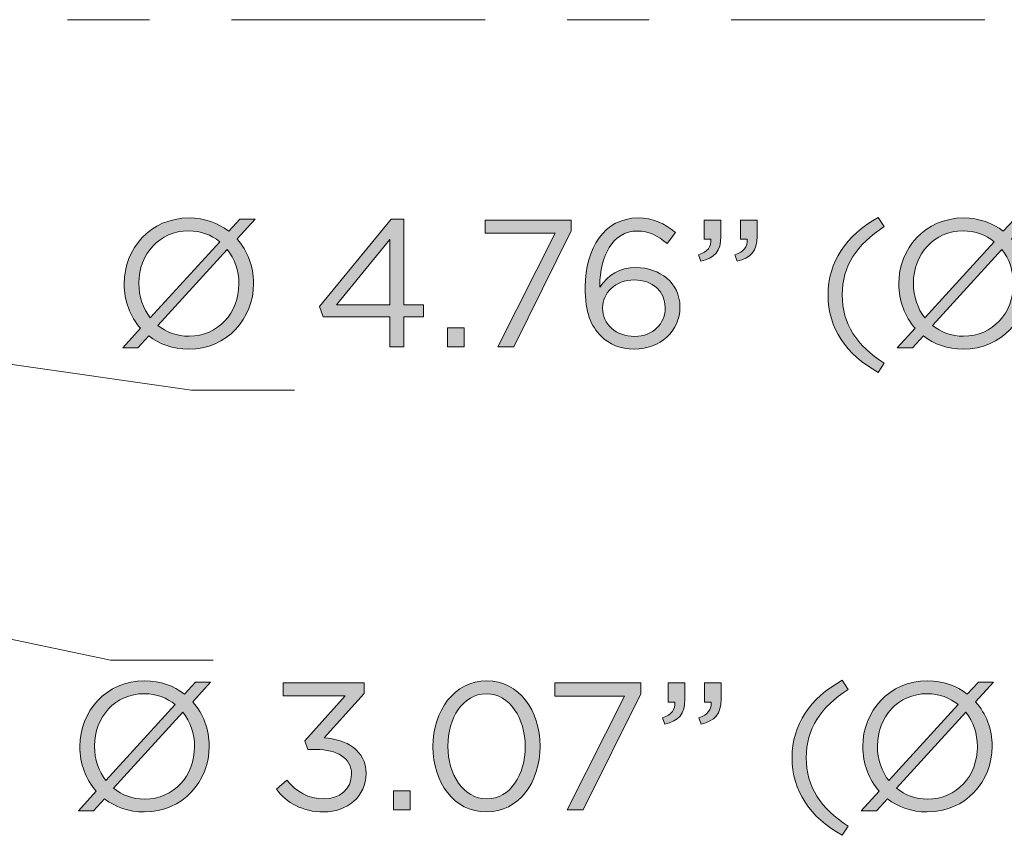
# Model space of a CAD drawing. Units: inches. Extents: x 0.5 to 20.3, y 0.5 to 11.2.
# Drawn here: x 13.9 to 14.6, y 3.6 to 4.2 of the extents above; entities that cross this region are included whole.
import ezdxf

# ---------------------------------------------------------------- set-up
doc = ezdxf.new("R2010")
doc.units = ezdxf.units.IN
doc.header["$MEASUREMENT"] = 0
doc.layers.add('Layer 1', color=7, linetype='Continuous', lineweight=0)

# ---------------------------------------------------------------- blocks, each defined once
blk = doc.blocks.new('Block_75')
at = {"layer": 'Layer 1', "true_color": 0x231f20, "transparency": 33554687}
h = blk.add_hatch(color=250, dxfattribs=at)
h.dxf.hatch_style = 2
edge = h.paths.add_edge_path()
edge.add_spline(control_points=[(14.02626, 3.67567), (14.02626, 3.67567), (14.02626, 3.67581), (14.02626, 3.67581), (14.02626, 3.6858), (14.02294, 3.69496), (14.01737, 3.70204), (14.01737, 3.70204), (13.96422, 3.64388), (13.96422, 3.64388), (13.97059, 3.6386), (13.97879, 3.63555), (13.98809, 3.63555), (14.01044, 3.63555), (14.02626, 3.65346), (14.02626, 3.67567)], knot_values=[0, 0, 0, 0, 1, 1, 1, 2, 2, 2, 3, 3, 3, 4, 4, 4, 5, 5, 5, 5], degree=3, periodic=0)
edge = h.paths.add_edge_path()
edge.add_spline(control_points=[(13.95839, 3.64971), (13.95839, 3.64971), (14.01154, 3.70801), (14.01154, 3.70801), (14.00517, 3.71315), (13.99698, 3.71634), (13.98781, 3.71634), (13.96547, 3.71634), (13.94964, 3.69843), (13.94964, 3.67622), (13.94964, 3.67622), (13.94964, 3.67608), (13.94964, 3.67608), (13.94964, 3.66608), (13.95283, 3.65679), (13.95839, 3.64971)], knot_values=[0, 0, 0, 0, 1, 1, 1, 2, 2, 2, 3, 3, 3, 4, 4, 4, 5, 5, 5, 5], degree=3, periodic=0)
edge = h.paths.add_edge_path()
edge.add_spline(control_points=[(14.03861, 3.72522), (14.03861, 3.72522), (14.02488, 3.7101), (14.02488, 3.7101), (14.03293, 3.70106), (14.0375, 3.68899), (14.0375, 3.67622), (14.0375, 3.67622), (14.0375, 3.67594), (14.0375, 3.67594), (14.0375, 3.64916), (14.01737, 3.62569), (13.98781, 3.62569), (13.97574, 3.62569), (13.96547, 3.62945), (13.95728, 3.63582), (13.95728, 3.63582), (13.94881, 3.62667), (13.94881, 3.62667), (13.94881, 3.62667), (13.93728, 3.62667), (13.93728, 3.62667), (13.93728, 3.62667), (13.95089, 3.64166), (13.95089, 3.64166), (13.94298, 3.65068), (13.9384, 3.66276), (13.9384, 3.67567), (13.9384, 3.67567), (13.9384, 3.67594), (13.9384, 3.67594), (13.9384, 3.70273), (13.95852, 3.7262), (13.98809, 3.7262), (14.00003, 3.7262), (14.01044, 3.7223), (14.01849, 3.71606), (14.01849, 3.71606), (14.0271, 3.72522), (14.0271, 3.72522), (14.0271, 3.72522), (14.03861, 3.72522), (14.03861, 3.72522)], knot_values=[0, 0, 0, 0, 1, 1, 1, 2, 2, 2, 3, 3, 3, 4, 4, 4, 5, 5, 5, 6, 6, 6, 7, 7, 7, 8, 8, 8, 9, 9, 9, 10, 10, 10, 11, 11, 11, 12, 12, 12, 13, 13, 13, 14, 14, 14, 14], degree=3, periodic=0)
h = blk.add_hatch(color=250, dxfattribs=at)
h.dxf.hatch_style = 2
edge = h.paths.add_edge_path()
edge.add_spline(control_points=[(14.08895, 3.64304), (14.08895, 3.64304), (14.09699, 3.65012), (14.09699, 3.65012), (14.10436, 3.64096), (14.11338, 3.63569), (14.12531, 3.63569), (14.13711, 3.63569), (14.14655, 3.64319), (14.14655, 3.65457), (14.14655, 3.65457), (14.14655, 3.65484), (14.14655, 3.65484), (14.14655, 3.66692), (14.13531, 3.67358), (14.11934, 3.67358), (14.11934, 3.67358), (14.1131, 3.67358), (14.1131, 3.67358), (14.1131, 3.67358), (14.11088, 3.68011), (14.11088, 3.68011), (14.11088, 3.68011), (14.14156, 3.71467), (14.14156, 3.71467), (14.14156, 3.71467), (14.09408, 3.71467), (14.09408, 3.71467), (14.09408, 3.71467), (14.09408, 3.72453), (14.09408, 3.72453), (14.09408, 3.72453), (14.15613, 3.72453), (14.15613, 3.72453), (14.15613, 3.72453), (14.15613, 3.71647), (14.15613, 3.71647), (14.15613, 3.71647), (14.1256, 3.6826), (14.1256, 3.6826), (14.14252, 3.68122), (14.15766, 3.67303), (14.15766, 3.65526), (14.15766, 3.65526), (14.15766, 3.65499), (14.15766, 3.65499), (14.15766, 3.63763), (14.14322, 3.62569), (14.12518, 3.62569), (14.10893, 3.62569), (14.09686, 3.63277), (14.08895, 3.64304)], knot_values=[0, 0, 0, 0, 1, 1, 1, 2, 2, 2, 3, 3, 3, 4, 4, 4, 5, 5, 5, 6, 6, 6, 7, 7, 7, 8, 8, 8, 9, 9, 9, 10, 10, 10, 11, 11, 11, 12, 12, 12, 13, 13, 13, 14, 14, 14, 15, 15, 15, 16, 16, 16, 17, 17, 17, 17], degree=3, periodic=0)
h = blk.add_hatch(color=250, dxfattribs=at)
h.dxf.hatch_style = 2
edge = h.paths.add_edge_path()
edge.add_spline(control_points=[(14.27961, 3.67567), (14.27961, 3.67567), (14.27961, 3.67594), (14.27961, 3.67594), (14.27961, 3.69718), (14.26794, 3.7162), (14.24991, 3.7162), (14.23172, 3.7162), (14.22034, 3.6976), (14.22034, 3.67622), (14.22034, 3.67622), (14.22034, 3.67594), (14.22034, 3.67594), (14.22034, 3.6547), (14.23199, 3.63569), (14.25018, 3.63569), (14.26836, 3.63569), (14.27961, 3.65443), (14.27961, 3.67567)], knot_values=[0, 0, 0, 0, 1, 1, 1, 2, 2, 2, 3, 3, 3, 4, 4, 4, 5, 5, 5, 6, 6, 6, 6], degree=3, periodic=0)
edge = h.paths.add_edge_path()
edge.add_spline(control_points=[(14.20896, 3.67567), (14.20896, 3.67567), (14.20896, 3.67594), (14.20896, 3.67594), (14.20896, 3.70315), (14.22519, 3.7262), (14.25018, 3.7262), (14.27516, 3.7262), (14.29099, 3.70342), (14.29099, 3.67622), (14.29099, 3.67622), (14.29099, 3.67594), (14.29099, 3.67594), (14.29099, 3.64874), (14.27489, 3.62569), (14.24991, 3.62569), (14.22477, 3.62569), (14.20896, 3.64846), (14.20896, 3.67567)], knot_values=[0, 0, 0, 0, 1, 1, 1, 2, 2, 2, 3, 3, 3, 4, 4, 4, 5, 5, 5, 6, 6, 6, 6], degree=3, periodic=0)
h = blk.add_hatch(color=250, dxfattribs=at)
h.dxf.hatch_style = 2
edge = h.paths.add_edge_path()
edge.add_spline(control_points=[(14.35571, 3.71453), (14.35571, 3.71453), (14.30227, 3.71453), (14.30227, 3.71453), (14.30227, 3.71453), (14.30227, 3.72453), (14.30227, 3.72453), (14.30227, 3.72453), (14.3682, 3.72453), (14.3682, 3.72453), (14.3682, 3.72453), (14.3682, 3.71634), (14.3682, 3.71634), (14.3682, 3.71634), (14.32407, 3.62736), (14.32407, 3.62736), (14.32407, 3.62736), (14.31185, 3.62736), (14.31185, 3.62736), (14.31185, 3.62736), (14.35571, 3.71453), (14.35571, 3.71453)], knot_values=[0, 0, 0, 0, 1, 1, 1, 2, 2, 2, 3, 3, 3, 4, 4, 4, 5, 5, 5, 6, 6, 6, 7, 7, 7, 7], degree=3, periodic=0)
h = blk.add_hatch(color=250, dxfattribs=at)
h.dxf.hatch_style = 2
edge = h.paths.add_edge_path()
edge.add_spline(control_points=[(14.41268, 3.69788), (14.41962, 3.70037), (14.42253, 3.70398), (14.42198, 3.70995), (14.42198, 3.70995), (14.41698, 3.70995), (14.41698, 3.70995), (14.41698, 3.70995), (14.41698, 3.72453), (14.41698, 3.72453), (14.41698, 3.72453), (14.42976, 3.72453), (14.42976, 3.72453), (14.42976, 3.72453), (14.42976, 3.71204), (14.42976, 3.71204), (14.42976, 3.70079), (14.42489, 3.69538), (14.41435, 3.69302), (14.41435, 3.69302), (14.41268, 3.69788), (14.41268, 3.69788)], knot_values=[0, 0, 0, 0, 1, 1, 1, 2, 2, 2, 3, 3, 3, 4, 4, 4, 5, 5, 5, 6, 6, 6, 7, 7, 7, 7], degree=3, periodic=0)
edge = h.paths.add_edge_path()
edge.add_spline(control_points=[(14.38491, 3.69788), (14.39186, 3.70037), (14.39478, 3.70398), (14.39422, 3.70995), (14.39422, 3.70995), (14.38921, 3.70995), (14.38921, 3.70995), (14.38921, 3.70995), (14.38921, 3.72453), (14.38921, 3.72453), (14.38921, 3.72453), (14.40199, 3.72453), (14.40199, 3.72453), (14.40199, 3.72453), (14.40199, 3.71204), (14.40199, 3.71204), (14.40199, 3.70079), (14.39714, 3.69538), (14.38658, 3.69302), (14.38658, 3.69302), (14.38491, 3.69788), (14.38491, 3.69788)], knot_values=[0, 0, 0, 0, 1, 1, 1, 2, 2, 2, 3, 3, 3, 4, 4, 4, 5, 5, 5, 6, 6, 6, 7, 7, 7, 7], degree=3, periodic=0)
h = blk.add_hatch(color=250, dxfattribs=at)
h.dxf.hatch_style = 2
edge = h.paths.add_edge_path()
edge.add_spline(control_points=[(14.48408, 3.6672), (14.48408, 3.69274), (14.49782, 3.71273), (14.52253, 3.72662), (14.52253, 3.72662), (14.52711, 3.71954), (14.52711, 3.71954), (14.50601, 3.70607), (14.4949, 3.68941), (14.4949, 3.6672), (14.4949, 3.64499), (14.50601, 3.62834), (14.52711, 3.61487), (14.52711, 3.61487), (14.52253, 3.60779), (14.52253, 3.60779), (14.49782, 3.62166), (14.48408, 3.64166), (14.48408, 3.6672)], knot_values=[0, 0, 0, 0, 1, 1, 1, 2, 2, 2, 3, 3, 3, 4, 4, 4, 5, 5, 5, 6, 6, 6, 6], degree=3, periodic=0)
h = blk.add_hatch(color=250, dxfattribs=at)
h.dxf.hatch_style = 2
edge = h.paths.add_edge_path()
edge.add_spline(control_points=[(14.62611, 3.67567), (14.62611, 3.67567), (14.62611, 3.67581), (14.62611, 3.67581), (14.62611, 3.6858), (14.62279, 3.69496), (14.61723, 3.70204), (14.61723, 3.70204), (14.56407, 3.64388), (14.56407, 3.64388), (14.57045, 3.6386), (14.57864, 3.63555), (14.58794, 3.63555), (14.6103, 3.63555), (14.62611, 3.65346), (14.62611, 3.67567)], knot_values=[0, 0, 0, 0, 1, 1, 1, 2, 2, 2, 3, 3, 3, 4, 4, 4, 5, 5, 5, 5], degree=3, periodic=0)
edge = h.paths.add_edge_path()
edge.add_spline(control_points=[(14.55824, 3.64971), (14.55824, 3.64971), (14.6114, 3.70801), (14.6114, 3.70801), (14.60502, 3.71315), (14.59683, 3.71634), (14.58766, 3.71634), (14.56532, 3.71634), (14.54949, 3.69843), (14.54949, 3.67622), (14.54949, 3.67622), (14.54949, 3.67608), (14.54949, 3.67608), (14.54949, 3.66608), (14.55268, 3.65679), (14.55824, 3.64971)], knot_values=[0, 0, 0, 0, 1, 1, 1, 2, 2, 2, 3, 3, 3, 4, 4, 4, 5, 5, 5, 5], degree=3, periodic=0)
edge = h.paths.add_edge_path()
edge.add_spline(control_points=[(14.63847, 3.72522), (14.63847, 3.72522), (14.62473, 3.7101), (14.62473, 3.7101), (14.63279, 3.70106), (14.63736, 3.68899), (14.63736, 3.67622), (14.63736, 3.67622), (14.63736, 3.67594), (14.63736, 3.67594), (14.63736, 3.64916), (14.61723, 3.62569), (14.58766, 3.62569), (14.57559, 3.62569), (14.56532, 3.62945), (14.55713, 3.63582), (14.55713, 3.63582), (14.54867, 3.62667), (14.54867, 3.62667), (14.54867, 3.62667), (14.53714, 3.62667), (14.53714, 3.62667), (14.53714, 3.62667), (14.55074, 3.64166), (14.55074, 3.64166), (14.54283, 3.65068), (14.53825, 3.66276), (14.53825, 3.67567), (14.53825, 3.67567), (14.53825, 3.67594), (14.53825, 3.67594), (14.53825, 3.70273), (14.55838, 3.7262), (14.58794, 3.7262), (14.59988, 3.7262), (14.6103, 3.7223), (14.61834, 3.71606), (14.61834, 3.71606), (14.62695, 3.72522), (14.62695, 3.72522), (14.62695, 3.72522), (14.63847, 3.72522), (14.63847, 3.72522)], knot_values=[0, 0, 0, 0, 1, 1, 1, 2, 2, 2, 3, 3, 3, 4, 4, 4, 5, 5, 5, 6, 6, 6, 7, 7, 7, 8, 8, 8, 9, 9, 9, 10, 10, 10, 11, 11, 11, 12, 12, 12, 13, 13, 13, 14, 14, 14, 14], degree=3, periodic=0)
h = blk.add_hatch(color=250, dxfattribs=at)
h.dxf.hatch_style = 2
edge = h.paths.add_edge_path()
edge.add_spline(control_points=[(14.17881, 3.64194), (14.17881, 3.64194), (14.19158, 3.64194), (14.19158, 3.64194), (14.19158, 3.64194), (14.19158, 3.62736), (14.19158, 3.62736), (14.19158, 3.62736), (14.17881, 3.62736), (14.17881, 3.62736), (14.17881, 3.62736), (14.17881, 3.64194), (14.17881, 3.64194)], knot_values=[0, 0, 0, 0, 1, 1, 1, 2, 2, 2, 3, 3, 3, 4, 4, 4, 4], degree=3, periodic=0)
at = {"layer": 'Layer 1'}
for points, knots in [([(14.03861, 3.72522), (14.03861, 3.72522), (14.02488, 3.7101), (14.02488, 3.7101), (14.03293, 3.70106), (14.0375, 3.68899), (14.0375, 3.67622), (14.0375, 3.67622), (14.0375, 3.67594), (14.0375, 3.67594), (14.0375, 3.64916), (14.01737, 3.62569), (13.98781, 3.62569), (13.97574, 3.62569), (13.96547, 3.62945), (13.95728, 3.63582), (13.95728, 3.63582), (13.94881, 3.62667), (13.94881, 3.62667), (13.94881, 3.62667), (13.93728, 3.62667), (13.93728, 3.62667), (13.93728, 3.62667), (13.95089, 3.64166), (13.95089, 3.64166), (13.94298, 3.65068), (13.9384, 3.66276), (13.9384, 3.67567), (13.9384, 3.67567), (13.9384, 3.67594), (13.9384, 3.67594), (13.9384, 3.70273), (13.95852, 3.7262), (13.98809, 3.7262), (14.00003, 3.7262), (14.01044, 3.7223), (14.01849, 3.71606), (14.01849, 3.71606), (14.0271, 3.72522), (14.0271, 3.72522), (14.0271, 3.72522), (14.03861, 3.72522), (14.03861, 3.72522)], [0, 0, 0, 0, 1, 1, 1, 2, 2, 2, 3, 3, 3, 4, 4, 4, 5, 5, 5, 6, 6, 6, 7, 7, 7, 8, 8, 8, 9, 9, 9, 10, 10, 10, 11, 11, 11, 12, 12, 12, 13, 13, 13, 14, 14, 14, 14]), ([(14.08895, 3.64304), (14.08895, 3.64304), (14.09699, 3.65012), (14.09699, 3.65012), (14.10436, 3.64096), (14.11338, 3.63569), (14.12531, 3.63569), (14.13711, 3.63569), (14.14655, 3.64319), (14.14655, 3.65457), (14.14655, 3.65457), (14.14655, 3.65484), (14.14655, 3.65484), (14.14655, 3.66692), (14.13531, 3.67358), (14.11934, 3.67358), (14.11934, 3.67358), (14.1131, 3.67358), (14.1131, 3.67358), (14.1131, 3.67358), (14.11088, 3.68011), (14.11088, 3.68011), (14.11088, 3.68011), (14.14156, 3.71467), (14.14156, 3.71467), (14.14156, 3.71467), (14.09408, 3.71467), (14.09408, 3.71467), (14.09408, 3.71467), (14.09408, 3.72453), (14.09408, 3.72453), (14.09408, 3.72453), (14.15613, 3.72453), (14.15613, 3.72453), (14.15613, 3.72453), (14.15613, 3.71647), (14.15613, 3.71647), (14.15613, 3.71647), (14.1256, 3.6826), (14.1256, 3.6826), (14.14252, 3.68122), (14.15766, 3.67303), (14.15766, 3.65526), (14.15766, 3.65526), (14.15766, 3.65499), (14.15766, 3.65499), (14.15766, 3.63763), (14.14322, 3.62569), (14.12518, 3.62569), (14.10893, 3.62569), (14.09686, 3.63277), (14.08895, 3.64304)], [0, 0, 0, 0, 1, 1, 1, 2, 2, 2, 3, 3, 3, 4, 4, 4, 5, 5, 5, 6, 6, 6, 7, 7, 7, 8, 8, 8, 9, 9, 9, 10, 10, 10, 11, 11, 11, 12, 12, 12, 13, 13, 13, 14, 14, 14, 15, 15, 15, 16, 16, 16, 17, 17, 17, 17]), ([(14.20896, 3.67567), (14.20896, 3.67567), (14.20896, 3.67594), (14.20896, 3.67594), (14.20896, 3.70315), (14.22519, 3.7262), (14.25018, 3.7262), (14.27516, 3.7262), (14.29099, 3.70342), (14.29099, 3.67622), (14.29099, 3.67622), (14.29099, 3.67594), (14.29099, 3.67594), (14.29099, 3.64874), (14.27489, 3.62569), (14.24991, 3.62569), (14.22477, 3.62569), (14.20896, 3.64846), (14.20896, 3.67567)], [0, 0, 0, 0, 1, 1, 1, 2, 2, 2, 3, 3, 3, 4, 4, 4, 5, 5, 5, 6, 6, 6, 6]), ([(14.35571, 3.71453), (14.35571, 3.71453), (14.30227, 3.71453), (14.30227, 3.71453), (14.30227, 3.71453), (14.30227, 3.72453), (14.30227, 3.72453), (14.30227, 3.72453), (14.3682, 3.72453), (14.3682, 3.72453), (14.3682, 3.72453), (14.3682, 3.71634), (14.3682, 3.71634), (14.3682, 3.71634), (14.32407, 3.62736), (14.32407, 3.62736), (14.32407, 3.62736), (14.31185, 3.62736), (14.31185, 3.62736), (14.31185, 3.62736), (14.35571, 3.71453), (14.35571, 3.71453)], [0, 0, 0, 0, 1, 1, 1, 2, 2, 2, 3, 3, 3, 4, 4, 4, 5, 5, 5, 6, 6, 6, 7, 7, 7, 7]), ([(14.38491, 3.69788), (14.39186, 3.70037), (14.39478, 3.70398), (14.39422, 3.70995), (14.39422, 3.70995), (14.38921, 3.70995), (14.38921, 3.70995), (14.38921, 3.70995), (14.38921, 3.72453), (14.38921, 3.72453), (14.38921, 3.72453), (14.40199, 3.72453), (14.40199, 3.72453), (14.40199, 3.72453), (14.40199, 3.71204), (14.40199, 3.71204), (14.40199, 3.70079), (14.39714, 3.69538), (14.38658, 3.69302), (14.38658, 3.69302), (14.38491, 3.69788), (14.38491, 3.69788)], [0, 0, 0, 0, 1, 1, 1, 2, 2, 2, 3, 3, 3, 4, 4, 4, 5, 5, 5, 6, 6, 6, 7, 7, 7, 7]), ([(14.41268, 3.69788), (14.41962, 3.70037), (14.42253, 3.70398), (14.42198, 3.70995), (14.42198, 3.70995), (14.41698, 3.70995), (14.41698, 3.70995), (14.41698, 3.70995), (14.41698, 3.72453), (14.41698, 3.72453), (14.41698, 3.72453), (14.42976, 3.72453), (14.42976, 3.72453), (14.42976, 3.72453), (14.42976, 3.71204), (14.42976, 3.71204), (14.42976, 3.70079), (14.42489, 3.69538), (14.41435, 3.69302), (14.41435, 3.69302), (14.41268, 3.69788), (14.41268, 3.69788)], [0, 0, 0, 0, 1, 1, 1, 2, 2, 2, 3, 3, 3, 4, 4, 4, 5, 5, 5, 6, 6, 6, 7, 7, 7, 7]), ([(14.48408, 3.6672), (14.48408, 3.69274), (14.49782, 3.71273), (14.52253, 3.72662), (14.52253, 3.72662), (14.52711, 3.71954), (14.52711, 3.71954), (14.50601, 3.70607), (14.4949, 3.68941), (14.4949, 3.6672), (14.4949, 3.64499), (14.50601, 3.62834), (14.52711, 3.61487), (14.52711, 3.61487), (14.52253, 3.60779), (14.52253, 3.60779), (14.49782, 3.62166), (14.48408, 3.64166), (14.48408, 3.6672)], [0, 0, 0, 0, 1, 1, 1, 2, 2, 2, 3, 3, 3, 4, 4, 4, 5, 5, 5, 6, 6, 6, 6]), ([(14.63847, 3.72522), (14.63847, 3.72522), (14.62473, 3.7101), (14.62473, 3.7101), (14.63279, 3.70106), (14.63736, 3.68899), (14.63736, 3.67622), (14.63736, 3.67622), (14.63736, 3.67594), (14.63736, 3.67594), (14.63736, 3.64916), (14.61723, 3.62569), (14.58766, 3.62569), (14.57559, 3.62569), (14.56532, 3.62945), (14.55713, 3.63582), (14.55713, 3.63582), (14.54867, 3.62667), (14.54867, 3.62667), (14.54867, 3.62667), (14.53714, 3.62667), (14.53714, 3.62667), (14.53714, 3.62667), (14.55074, 3.64166), (14.55074, 3.64166), (14.54283, 3.65068), (14.53825, 3.66276), (14.53825, 3.67567), (14.53825, 3.67567), (14.53825, 3.67594), (14.53825, 3.67594), (14.53825, 3.70273), (14.55838, 3.7262), (14.58794, 3.7262), (14.59988, 3.7262), (14.6103, 3.7223), (14.61834, 3.71606), (14.61834, 3.71606), (14.62695, 3.72522), (14.62695, 3.72522), (14.62695, 3.72522), (14.63847, 3.72522), (14.63847, 3.72522)], [0, 0, 0, 0, 1, 1, 1, 2, 2, 2, 3, 3, 3, 4, 4, 4, 5, 5, 5, 6, 6, 6, 7, 7, 7, 8, 8, 8, 9, 9, 9, 10, 10, 10, 11, 11, 11, 12, 12, 12, 13, 13, 13, 14, 14, 14, 14]), ([(13.95839, 3.64971), (13.95839, 3.64971), (14.01154, 3.70801), (14.01154, 3.70801), (14.00517, 3.71315), (13.99698, 3.71634), (13.98781, 3.71634), (13.96547, 3.71634), (13.94964, 3.69843), (13.94964, 3.67622), (13.94964, 3.67622), (13.94964, 3.67608), (13.94964, 3.67608), (13.94964, 3.66608), (13.95283, 3.65679), (13.95839, 3.64971)], [0, 0, 0, 0, 1, 1, 1, 2, 2, 2, 3, 3, 3, 4, 4, 4, 5, 5, 5, 5]), ([(14.27961, 3.67567), (14.27961, 3.67567), (14.27961, 3.67594), (14.27961, 3.67594), (14.27961, 3.69718), (14.26794, 3.7162), (14.24991, 3.7162), (14.23172, 3.7162), (14.22034, 3.6976), (14.22034, 3.67622), (14.22034, 3.67622), (14.22034, 3.67594), (14.22034, 3.67594), (14.22034, 3.6547), (14.23199, 3.63569), (14.25018, 3.63569), (14.26836, 3.63569), (14.27961, 3.65443), (14.27961, 3.67567)], [0, 0, 0, 0, 1, 1, 1, 2, 2, 2, 3, 3, 3, 4, 4, 4, 5, 5, 5, 6, 6, 6, 6]), ([(14.55824, 3.64971), (14.55824, 3.64971), (14.6114, 3.70801), (14.6114, 3.70801), (14.60502, 3.71315), (14.59683, 3.71634), (14.58766, 3.71634), (14.56532, 3.71634), (14.54949, 3.69843), (14.54949, 3.67622), (14.54949, 3.67622), (14.54949, 3.67608), (14.54949, 3.67608), (14.54949, 3.66608), (14.55268, 3.65679), (14.55824, 3.64971)], [0, 0, 0, 0, 1, 1, 1, 2, 2, 2, 3, 3, 3, 4, 4, 4, 5, 5, 5, 5]), ([(14.02626, 3.67567), (14.02626, 3.67567), (14.02626, 3.67581), (14.02626, 3.67581), (14.02626, 3.6858), (14.02294, 3.69496), (14.01737, 3.70204), (14.01737, 3.70204), (13.96422, 3.64388), (13.96422, 3.64388), (13.97059, 3.6386), (13.97879, 3.63555), (13.98809, 3.63555), (14.01044, 3.63555), (14.02626, 3.65346), (14.02626, 3.67567)], [0, 0, 0, 0, 1, 1, 1, 2, 2, 2, 3, 3, 3, 4, 4, 4, 5, 5, 5, 5]), ([(14.62611, 3.67567), (14.62611, 3.67567), (14.62611, 3.67581), (14.62611, 3.67581), (14.62611, 3.6858), (14.62279, 3.69496), (14.61723, 3.70204), (14.61723, 3.70204), (14.56407, 3.64388), (14.56407, 3.64388), (14.57045, 3.6386), (14.57864, 3.63555), (14.58794, 3.63555), (14.6103, 3.63555), (14.62611, 3.65346), (14.62611, 3.67567)], [0, 0, 0, 0, 1, 1, 1, 2, 2, 2, 3, 3, 3, 4, 4, 4, 5, 5, 5, 5]), ([(14.17881, 3.64194), (14.17881, 3.64194), (14.19158, 3.64194), (14.19158, 3.64194), (14.19158, 3.64194), (14.19158, 3.62736), (14.19158, 3.62736), (14.19158, 3.62736), (14.17881, 3.62736), (14.17881, 3.62736), (14.17881, 3.62736), (14.17881, 3.64194), (14.17881, 3.64194)], [0, 0, 0, 0, 1, 1, 1, 2, 2, 2, 3, 3, 3, 4, 4, 4, 4])]:
    blk.add_open_spline(points, degree=3, knots=knots, dxfattribs=at)
blk = doc.blocks.new('Block_74')
at = {"layer": 'Layer 1'}
blk.add_blockref('Block_75', (0, 0), dxfattribs=at)
blk = doc.blocks.new('Block_79')
at = {"layer": 'Layer 1', "true_color": 0x231f20, "transparency": 33554687}
h = blk.add_hatch(color=250, dxfattribs=at)
h.dxf.hatch_style = 2
edge = h.paths.add_edge_path()
edge.add_spline(control_points=[(14.06023, 4.03038), (14.06023, 4.03038), (14.06023, 4.03052), (14.06023, 4.03052), (14.06023, 4.04051), (14.0569, 4.04967), (14.05135, 4.05675), (14.05135, 4.05675), (13.99818, 3.99859), (13.99818, 3.99859), (14.00457, 3.99331), (14.01276, 3.99026), (14.02205, 3.99026), (14.04441, 3.99026), (14.06023, 4.00817), (14.06023, 4.03038)], knot_values=[0, 0, 0, 0, 1, 1, 1, 2, 2, 2, 3, 3, 3, 4, 4, 4, 5, 5, 5, 5], degree=3, periodic=0)
edge = h.paths.add_edge_path()
edge.add_spline(control_points=[(13.99235, 4.00442), (13.99235, 4.00442), (14.04552, 4.06272), (14.04552, 4.06272), (14.03913, 4.06786), (14.03094, 4.07104), (14.02178, 4.07104), (13.99943, 4.07104), (13.9836, 4.05314), (13.9836, 4.03094), (13.9836, 4.03094), (13.9836, 4.03079), (13.9836, 4.03079), (13.9836, 4.02079), (13.9868, 4.0115), (13.99235, 4.00442)], knot_values=[0, 0, 0, 0, 1, 1, 1, 2, 2, 2, 3, 3, 3, 4, 4, 4, 5, 5, 5, 5], degree=3, periodic=0)
edge = h.paths.add_edge_path()
edge.add_spline(control_points=[(14.07259, 4.07993), (14.07259, 4.07993), (14.05884, 4.06481), (14.05884, 4.06481), (14.06689, 4.05577), (14.07148, 4.0437), (14.07148, 4.03094), (14.07148, 4.03094), (14.07148, 4.03065), (14.07148, 4.03065), (14.07148, 4.00387), (14.05135, 3.9804), (14.02178, 3.9804), (14.0097, 3.9804), (13.99943, 3.98416), (13.99124, 3.99053), (13.99124, 3.99053), (13.98277, 3.98138), (13.98277, 3.98138), (13.98277, 3.98138), (13.97126, 3.98138), (13.97126, 3.98138), (13.97126, 3.98138), (13.98486, 3.99637), (13.98486, 3.99637), (13.97694, 4.00538), (13.97236, 4.01747), (13.97236, 4.03038), (13.97236, 4.03038), (13.97236, 4.03065), (13.97236, 4.03065), (13.97236, 4.05744), (13.99249, 4.08091), (14.02205, 4.08091), (14.03399, 4.08091), (14.04441, 4.07701), (14.05246, 4.07077), (14.05246, 4.07077), (14.06106, 4.07993), (14.06106, 4.07993), (14.06106, 4.07993), (14.07259, 4.07993), (14.07259, 4.07993)], knot_values=[0, 0, 0, 0, 1, 1, 1, 2, 2, 2, 3, 3, 3, 4, 4, 4, 5, 5, 5, 6, 6, 6, 7, 7, 7, 8, 8, 8, 9, 9, 9, 10, 10, 10, 11, 11, 11, 12, 12, 12, 13, 13, 13, 14, 14, 14, 14], degree=3, periodic=0)
h = blk.add_hatch(color=250, dxfattribs=at)
h.dxf.hatch_style = 2
edge = h.paths.add_edge_path()
edge.add_spline(control_points=[(14.17594, 4.01427), (14.17594, 4.01427), (14.17594, 4.06439), (14.17594, 4.06439), (14.17594, 4.06439), (14.13513, 4.01427), (14.13513, 4.01427), (14.13513, 4.01427), (14.17594, 4.01427), (14.17594, 4.01427)], knot_values=[0, 0, 0, 0, 1, 1, 1, 2, 2, 2, 3, 3, 3, 3], degree=3, periodic=0)
edge = h.paths.add_edge_path()
edge.add_spline(control_points=[(14.17594, 4.00511), (14.17594, 4.00511), (14.12473, 4.00511), (14.12473, 4.00511), (14.12473, 4.00511), (14.12195, 4.01317), (14.12195, 4.01317), (14.12195, 4.01317), (14.17692, 4.07993), (14.17692, 4.07993), (14.17692, 4.07993), (14.18663, 4.07993), (14.18663, 4.07993), (14.18663, 4.07993), (14.18663, 4.01427), (14.18663, 4.01427), (14.18663, 4.01427), (14.20163, 4.01427), (14.20163, 4.01427), (14.20163, 4.01427), (14.20163, 4.00511), (14.20163, 4.00511), (14.20163, 4.00511), (14.18663, 4.00511), (14.18663, 4.00511), (14.18663, 4.00511), (14.18663, 3.98207), (14.18663, 3.98207), (14.18663, 3.98207), (14.17594, 3.98207), (14.17594, 3.98207), (14.17594, 3.98207), (14.17594, 4.00511), (14.17594, 4.00511)], knot_values=[0, 0, 0, 0, 1, 1, 1, 2, 2, 2, 3, 3, 3, 4, 4, 4, 5, 5, 5, 6, 6, 6, 7, 7, 7, 8, 8, 8, 9, 9, 9, 10, 10, 10, 11, 11, 11, 11], degree=3, periodic=0)
h = blk.add_hatch(color=250, dxfattribs=at)
h.dxf.hatch_style = 2
edge = h.paths.add_edge_path()
edge.add_spline(control_points=[(14.30246, 4.06924), (14.30246, 4.06924), (14.24902, 4.06924), (14.24902, 4.06924), (14.24902, 4.06924), (14.24902, 4.07924), (14.24902, 4.07924), (14.24902, 4.07924), (14.31495, 4.07924), (14.31495, 4.07924), (14.31495, 4.07924), (14.31495, 4.07104), (14.31495, 4.07104), (14.31495, 4.07104), (14.27082, 3.98207), (14.27082, 3.98207), (14.27082, 3.98207), (14.2586, 3.98207), (14.2586, 3.98207), (14.2586, 3.98207), (14.30246, 4.06924), (14.30246, 4.06924)], knot_values=[0, 0, 0, 0, 1, 1, 1, 2, 2, 2, 3, 3, 3, 4, 4, 4, 5, 5, 5, 6, 6, 6, 7, 7, 7, 7], degree=3, periodic=0)
h = blk.add_hatch(color=250, dxfattribs=at)
h.dxf.hatch_style = 2
edge = h.paths.add_edge_path()
edge.add_spline(control_points=[(14.38691, 4.01233), (14.38691, 4.01233), (14.38691, 4.01261), (14.38691, 4.01261), (14.38691, 4.02455), (14.37718, 4.03343), (14.36317, 4.03343), (14.34859, 4.03343), (14.33888, 4.02302), (14.33888, 4.01219), (14.33888, 4.01219), (14.33888, 4.01191), (14.33888, 4.01191), (14.33888, 3.99957), (14.34915, 3.99013), (14.36344, 3.99013), (14.37774, 3.99013), (14.38691, 3.99997), (14.38691, 4.01233)], knot_values=[0, 0, 0, 0, 1, 1, 1, 2, 2, 2, 3, 3, 3, 4, 4, 4, 5, 5, 5, 6, 6, 6, 6], degree=3, periodic=0)
edge = h.paths.add_edge_path()
edge.add_spline(control_points=[(14.33777, 3.99026), (14.33, 3.99803), (14.32555, 4.00803), (14.32555, 4.02787), (14.32555, 4.02787), (14.32555, 4.02816), (14.32555, 4.02816), (14.32555, 4.05773), (14.34055, 4.08091), (14.36594, 4.08091), (14.3776, 4.08091), (14.38622, 4.07674), (14.39468, 4.0698), (14.39468, 4.0698), (14.38829, 4.06133), (14.38829, 4.06133), (14.38108, 4.06744), (14.37428, 4.07091), (14.3654, 4.07091), (14.34665, 4.07091), (14.33679, 4.0512), (14.33679, 4.02927), (14.33679, 4.02927), (14.33679, 4.02787), (14.33679, 4.02787), (14.34318, 4.03718), (14.35193, 4.04287), (14.36456, 4.04287), (14.38261, 4.04287), (14.39815, 4.03121), (14.39815, 4.01302), (14.39815, 4.01302), (14.39815, 4.01275), (14.39815, 4.01275), (14.39815, 3.994), (14.38302, 3.9804), (14.36331, 3.9804), (14.35262, 3.9804), (14.34387, 3.98416), (14.33777, 3.99026)], knot_values=[0, 0, 0, 0, 1, 1, 1, 2, 2, 2, 3, 3, 3, 4, 4, 4, 5, 5, 5, 6, 6, 6, 7, 7, 7, 8, 8, 8, 9, 9, 9, 10, 10, 10, 11, 11, 11, 12, 12, 12, 13, 13, 13, 13], degree=3, periodic=0)
h = blk.add_hatch(color=250, dxfattribs=at)
h.dxf.hatch_style = 2
edge = h.paths.add_edge_path()
edge.add_spline(control_points=[(14.44027, 4.05259), (14.44721, 4.05508), (14.45011, 4.05869), (14.44957, 4.06466), (14.44957, 4.06466), (14.44457, 4.06466), (14.44457, 4.06466), (14.44457, 4.06466), (14.44457, 4.07924), (14.44457, 4.07924), (14.44457, 4.07924), (14.45734, 4.07924), (14.45734, 4.07924), (14.45734, 4.07924), (14.45734, 4.06675), (14.45734, 4.06675), (14.45734, 4.0555), (14.45247, 4.05009), (14.44194, 4.04773), (14.44194, 4.04773), (14.44027, 4.05259), (14.44027, 4.05259)], knot_values=[0, 0, 0, 0, 1, 1, 1, 2, 2, 2, 3, 3, 3, 4, 4, 4, 5, 5, 5, 6, 6, 6, 7, 7, 7, 7], degree=3, periodic=0)
edge = h.paths.add_edge_path()
edge.add_spline(control_points=[(14.4125, 4.05259), (14.41945, 4.05508), (14.42236, 4.05869), (14.42181, 4.06466), (14.42181, 4.06466), (14.4168, 4.06466), (14.4168, 4.06466), (14.4168, 4.06466), (14.4168, 4.07924), (14.4168, 4.07924), (14.4168, 4.07924), (14.42958, 4.07924), (14.42958, 4.07924), (14.42958, 4.07924), (14.42958, 4.06675), (14.42958, 4.06675), (14.42958, 4.0555), (14.42472, 4.05009), (14.41417, 4.04773), (14.41417, 4.04773), (14.4125, 4.05259), (14.4125, 4.05259)], knot_values=[0, 0, 0, 0, 1, 1, 1, 2, 2, 2, 3, 3, 3, 4, 4, 4, 5, 5, 5, 6, 6, 6, 7, 7, 7, 7], degree=3, periodic=0)
h = blk.add_hatch(color=250, dxfattribs=at)
h.dxf.hatch_style = 2
edge = h.paths.add_edge_path()
edge.add_spline(control_points=[(14.51166, 4.0219), (14.51166, 4.04744), (14.5254, 4.06744), (14.55012, 4.08133), (14.55012, 4.08133), (14.5547, 4.07425), (14.5547, 4.07425), (14.5336, 4.06078), (14.52249, 4.04412), (14.52249, 4.0219), (14.52249, 3.9997), (14.5336, 3.98305), (14.5547, 3.96958), (14.5547, 3.96958), (14.55012, 3.9625), (14.55012, 3.9625), (14.5254, 3.97637), (14.51166, 3.99637), (14.51166, 4.0219)], knot_values=[0, 0, 0, 0, 1, 1, 1, 2, 2, 2, 3, 3, 3, 4, 4, 4, 5, 5, 5, 6, 6, 6, 6], degree=3, periodic=0)
h = blk.add_hatch(color=250, dxfattribs=at)
h.dxf.hatch_style = 2
edge = h.paths.add_edge_path()
edge.add_spline(control_points=[(14.65369, 4.03038), (14.65369, 4.03038), (14.65369, 4.03052), (14.65369, 4.03052), (14.65369, 4.04051), (14.65036, 4.04967), (14.6448, 4.05675), (14.6448, 4.05675), (14.59165, 3.99859), (14.59165, 3.99859), (14.59802, 3.99331), (14.60621, 3.99026), (14.61552, 3.99026), (14.63787, 3.99026), (14.65369, 4.00817), (14.65369, 4.03038)], knot_values=[0, 0, 0, 0, 1, 1, 1, 2, 2, 2, 3, 3, 3, 4, 4, 4, 5, 5, 5, 5], degree=3, periodic=0)
edge = h.paths.add_edge_path()
edge.add_spline(control_points=[(14.58582, 4.00442), (14.58582, 4.00442), (14.63897, 4.06272), (14.63897, 4.06272), (14.6326, 4.06786), (14.6244, 4.07104), (14.61523, 4.07104), (14.5929, 4.07104), (14.57707, 4.05314), (14.57707, 4.03094), (14.57707, 4.03094), (14.57707, 4.03079), (14.57707, 4.03079), (14.57707, 4.02079), (14.58025, 4.0115), (14.58582, 4.00442)], knot_values=[0, 0, 0, 0, 1, 1, 1, 2, 2, 2, 3, 3, 3, 4, 4, 4, 5, 5, 5, 5], degree=3, periodic=0)
edge = h.paths.add_edge_path()
edge.add_spline(control_points=[(14.66604, 4.07993), (14.66604, 4.07993), (14.6523, 4.06481), (14.6523, 4.06481), (14.66036, 4.05577), (14.66493, 4.0437), (14.66493, 4.03094), (14.66493, 4.03094), (14.66493, 4.03065), (14.66493, 4.03065), (14.66493, 4.00387), (14.6448, 3.9804), (14.61523, 3.9804), (14.60316, 3.9804), (14.5929, 3.98416), (14.5847, 3.99053), (14.5847, 3.99053), (14.57624, 3.98138), (14.57624, 3.98138), (14.57624, 3.98138), (14.56471, 3.98138), (14.56471, 3.98138), (14.56471, 3.98138), (14.57831, 3.99637), (14.57831, 3.99637), (14.57041, 4.00538), (14.56582, 4.01747), (14.56582, 4.03038), (14.56582, 4.03038), (14.56582, 4.03065), (14.56582, 4.03065), (14.56582, 4.05744), (14.58595, 4.08091), (14.61552, 4.08091), (14.62745, 4.08091), (14.63787, 4.07701), (14.64591, 4.07077), (14.64591, 4.07077), (14.65453, 4.07993), (14.65453, 4.07993), (14.65453, 4.07993), (14.66604, 4.07993), (14.66604, 4.07993)], knot_values=[0, 0, 0, 0, 1, 1, 1, 2, 2, 2, 3, 3, 3, 4, 4, 4, 5, 5, 5, 6, 6, 6, 7, 7, 7, 8, 8, 8, 9, 9, 9, 10, 10, 10, 11, 11, 11, 12, 12, 12, 13, 13, 13, 14, 14, 14, 14], degree=3, periodic=0)
h = blk.add_hatch(color=250, dxfattribs=at)
h.dxf.hatch_style = 2
edge = h.paths.add_edge_path()
edge.add_spline(control_points=[(14.22, 3.99665), (14.22, 3.99665), (14.23277, 3.99665), (14.23277, 3.99665), (14.23277, 3.99665), (14.23277, 3.98207), (14.23277, 3.98207), (14.23277, 3.98207), (14.22, 3.98207), (14.22, 3.98207), (14.22, 3.98207), (14.22, 3.99665), (14.22, 3.99665)], knot_values=[0, 0, 0, 0, 1, 1, 1, 2, 2, 2, 3, 3, 3, 4, 4, 4, 4], degree=3, periodic=0)
at = {"layer": 'Layer 1'}
for points, knots in [([(14.07259, 4.07993), (14.07259, 4.07993), (14.05884, 4.06481), (14.05884, 4.06481), (14.06689, 4.05577), (14.07148, 4.0437), (14.07148, 4.03094), (14.07148, 4.03094), (14.07148, 4.03065), (14.07148, 4.03065), (14.07148, 4.00387), (14.05135, 3.9804), (14.02178, 3.9804), (14.0097, 3.9804), (13.99943, 3.98416), (13.99124, 3.99053), (13.99124, 3.99053), (13.98277, 3.98138), (13.98277, 3.98138), (13.98277, 3.98138), (13.97126, 3.98138), (13.97126, 3.98138), (13.97126, 3.98138), (13.98486, 3.99637), (13.98486, 3.99637), (13.97694, 4.00538), (13.97236, 4.01747), (13.97236, 4.03038), (13.97236, 4.03038), (13.97236, 4.03065), (13.97236, 4.03065), (13.97236, 4.05744), (13.99249, 4.08091), (14.02205, 4.08091), (14.03399, 4.08091), (14.04441, 4.07701), (14.05246, 4.07077), (14.05246, 4.07077), (14.06106, 4.07993), (14.06106, 4.07993), (14.06106, 4.07993), (14.07259, 4.07993), (14.07259, 4.07993)], [0, 0, 0, 0, 1, 1, 1, 2, 2, 2, 3, 3, 3, 4, 4, 4, 5, 5, 5, 6, 6, 6, 7, 7, 7, 8, 8, 8, 9, 9, 9, 10, 10, 10, 11, 11, 11, 12, 12, 12, 13, 13, 13, 14, 14, 14, 14]), ([(14.17594, 4.00511), (14.17594, 4.00511), (14.12473, 4.00511), (14.12473, 4.00511), (14.12473, 4.00511), (14.12195, 4.01317), (14.12195, 4.01317), (14.12195, 4.01317), (14.17692, 4.07993), (14.17692, 4.07993), (14.17692, 4.07993), (14.18663, 4.07993), (14.18663, 4.07993), (14.18663, 4.07993), (14.18663, 4.01427), (14.18663, 4.01427), (14.18663, 4.01427), (14.20163, 4.01427), (14.20163, 4.01427), (14.20163, 4.01427), (14.20163, 4.00511), (14.20163, 4.00511), (14.20163, 4.00511), (14.18663, 4.00511), (14.18663, 4.00511), (14.18663, 4.00511), (14.18663, 3.98207), (14.18663, 3.98207), (14.18663, 3.98207), (14.17594, 3.98207), (14.17594, 3.98207), (14.17594, 3.98207), (14.17594, 4.00511), (14.17594, 4.00511)], [0, 0, 0, 0, 1, 1, 1, 2, 2, 2, 3, 3, 3, 4, 4, 4, 5, 5, 5, 6, 6, 6, 7, 7, 7, 8, 8, 8, 9, 9, 9, 10, 10, 10, 11, 11, 11, 11]), ([(14.30246, 4.06924), (14.30246, 4.06924), (14.24902, 4.06924), (14.24902, 4.06924), (14.24902, 4.06924), (14.24902, 4.07924), (14.24902, 4.07924), (14.24902, 4.07924), (14.31495, 4.07924), (14.31495, 4.07924), (14.31495, 4.07924), (14.31495, 4.07104), (14.31495, 4.07104), (14.31495, 4.07104), (14.27082, 3.98207), (14.27082, 3.98207), (14.27082, 3.98207), (14.2586, 3.98207), (14.2586, 3.98207), (14.2586, 3.98207), (14.30246, 4.06924), (14.30246, 4.06924)], [0, 0, 0, 0, 1, 1, 1, 2, 2, 2, 3, 3, 3, 4, 4, 4, 5, 5, 5, 6, 6, 6, 7, 7, 7, 7]), ([(14.33777, 3.99026), (14.33, 3.99803), (14.32555, 4.00803), (14.32555, 4.02787), (14.32555, 4.02787), (14.32555, 4.02816), (14.32555, 4.02816), (14.32555, 4.05773), (14.34055, 4.08091), (14.36594, 4.08091), (14.3776, 4.08091), (14.38622, 4.07674), (14.39468, 4.0698), (14.39468, 4.0698), (14.38829, 4.06133), (14.38829, 4.06133), (14.38108, 4.06744), (14.37428, 4.07091), (14.3654, 4.07091), (14.34665, 4.07091), (14.33679, 4.0512), (14.33679, 4.02927), (14.33679, 4.02927), (14.33679, 4.02787), (14.33679, 4.02787), (14.34318, 4.03718), (14.35193, 4.04287), (14.36456, 4.04287), (14.38261, 4.04287), (14.39815, 4.03121), (14.39815, 4.01302), (14.39815, 4.01302), (14.39815, 4.01275), (14.39815, 4.01275), (14.39815, 3.994), (14.38302, 3.9804), (14.36331, 3.9804), (14.35262, 3.9804), (14.34387, 3.98416), (14.33777, 3.99026)], [0, 0, 0, 0, 1, 1, 1, 2, 2, 2, 3, 3, 3, 4, 4, 4, 5, 5, 5, 6, 6, 6, 7, 7, 7, 8, 8, 8, 9, 9, 9, 10, 10, 10, 11, 11, 11, 12, 12, 12, 13, 13, 13, 13]), ([(14.4125, 4.05259), (14.41945, 4.05508), (14.42236, 4.05869), (14.42181, 4.06466), (14.42181, 4.06466), (14.4168, 4.06466), (14.4168, 4.06466), (14.4168, 4.06466), (14.4168, 4.07924), (14.4168, 4.07924), (14.4168, 4.07924), (14.42958, 4.07924), (14.42958, 4.07924), (14.42958, 4.07924), (14.42958, 4.06675), (14.42958, 4.06675), (14.42958, 4.0555), (14.42472, 4.05009), (14.41417, 4.04773), (14.41417, 4.04773), (14.4125, 4.05259), (14.4125, 4.05259)], [0, 0, 0, 0, 1, 1, 1, 2, 2, 2, 3, 3, 3, 4, 4, 4, 5, 5, 5, 6, 6, 6, 7, 7, 7, 7]), ([(14.44027, 4.05259), (14.44721, 4.05508), (14.45011, 4.05869), (14.44957, 4.06466), (14.44957, 4.06466), (14.44457, 4.06466), (14.44457, 4.06466), (14.44457, 4.06466), (14.44457, 4.07924), (14.44457, 4.07924), (14.44457, 4.07924), (14.45734, 4.07924), (14.45734, 4.07924), (14.45734, 4.07924), (14.45734, 4.06675), (14.45734, 4.06675), (14.45734, 4.0555), (14.45247, 4.05009), (14.44194, 4.04773), (14.44194, 4.04773), (14.44027, 4.05259), (14.44027, 4.05259)], [0, 0, 0, 0, 1, 1, 1, 2, 2, 2, 3, 3, 3, 4, 4, 4, 5, 5, 5, 6, 6, 6, 7, 7, 7, 7]), ([(14.51166, 4.0219), (14.51166, 4.04744), (14.5254, 4.06744), (14.55012, 4.08133), (14.55012, 4.08133), (14.5547, 4.07425), (14.5547, 4.07425), (14.5336, 4.06078), (14.52249, 4.04412), (14.52249, 4.0219), (14.52249, 3.9997), (14.5336, 3.98305), (14.5547, 3.96958), (14.5547, 3.96958), (14.55012, 3.9625), (14.55012, 3.9625), (14.5254, 3.97637), (14.51166, 3.99637), (14.51166, 4.0219)], [0, 0, 0, 0, 1, 1, 1, 2, 2, 2, 3, 3, 3, 4, 4, 4, 5, 5, 5, 6, 6, 6, 6]), ([(14.66604, 4.07993), (14.66604, 4.07993), (14.6523, 4.06481), (14.6523, 4.06481), (14.66036, 4.05577), (14.66493, 4.0437), (14.66493, 4.03094), (14.66493, 4.03094), (14.66493, 4.03065), (14.66493, 4.03065), (14.66493, 4.00387), (14.6448, 3.9804), (14.61523, 3.9804), (14.60316, 3.9804), (14.5929, 3.98416), (14.5847, 3.99053), (14.5847, 3.99053), (14.57624, 3.98138), (14.57624, 3.98138), (14.57624, 3.98138), (14.56471, 3.98138), (14.56471, 3.98138), (14.56471, 3.98138), (14.57831, 3.99637), (14.57831, 3.99637), (14.57041, 4.00538), (14.56582, 4.01747), (14.56582, 4.03038), (14.56582, 4.03038), (14.56582, 4.03065), (14.56582, 4.03065), (14.56582, 4.05744), (14.58595, 4.08091), (14.61552, 4.08091), (14.62745, 4.08091), (14.63787, 4.07701), (14.64591, 4.07077), (14.64591, 4.07077), (14.65453, 4.07993), (14.65453, 4.07993), (14.65453, 4.07993), (14.66604, 4.07993), (14.66604, 4.07993)], [0, 0, 0, 0, 1, 1, 1, 2, 2, 2, 3, 3, 3, 4, 4, 4, 5, 5, 5, 6, 6, 6, 7, 7, 7, 8, 8, 8, 9, 9, 9, 10, 10, 10, 11, 11, 11, 12, 12, 12, 13, 13, 13, 14, 14, 14, 14]), ([(13.99235, 4.00442), (13.99235, 4.00442), (14.04552, 4.06272), (14.04552, 4.06272), (14.03913, 4.06786), (14.03094, 4.07104), (14.02178, 4.07104), (13.99943, 4.07104), (13.9836, 4.05314), (13.9836, 4.03094), (13.9836, 4.03094), (13.9836, 4.03079), (13.9836, 4.03079), (13.9836, 4.02079), (13.9868, 4.0115), (13.99235, 4.00442)], [0, 0, 0, 0, 1, 1, 1, 2, 2, 2, 3, 3, 3, 4, 4, 4, 5, 5, 5, 5]), ([(14.58582, 4.00442), (14.58582, 4.00442), (14.63897, 4.06272), (14.63897, 4.06272), (14.6326, 4.06786), (14.6244, 4.07104), (14.61523, 4.07104), (14.5929, 4.07104), (14.57707, 4.05314), (14.57707, 4.03094), (14.57707, 4.03094), (14.57707, 4.03079), (14.57707, 4.03079), (14.57707, 4.02079), (14.58025, 4.0115), (14.58582, 4.00442)], [0, 0, 0, 0, 1, 1, 1, 2, 2, 2, 3, 3, 3, 4, 4, 4, 5, 5, 5, 5]), ([(14.17594, 4.01427), (14.17594, 4.01427), (14.17594, 4.06439), (14.17594, 4.06439), (14.17594, 4.06439), (14.13513, 4.01427), (14.13513, 4.01427), (14.13513, 4.01427), (14.17594, 4.01427), (14.17594, 4.01427)], [0, 0, 0, 0, 1, 1, 1, 2, 2, 2, 3, 3, 3, 3]), ([(14.06023, 4.03038), (14.06023, 4.03038), (14.06023, 4.03052), (14.06023, 4.03052), (14.06023, 4.04051), (14.0569, 4.04967), (14.05135, 4.05675), (14.05135, 4.05675), (13.99818, 3.99859), (13.99818, 3.99859), (14.00457, 3.99331), (14.01276, 3.99026), (14.02205, 3.99026), (14.04441, 3.99026), (14.06023, 4.00817), (14.06023, 4.03038)], [0, 0, 0, 0, 1, 1, 1, 2, 2, 2, 3, 3, 3, 4, 4, 4, 5, 5, 5, 5]), ([(14.65369, 4.03038), (14.65369, 4.03038), (14.65369, 4.03052), (14.65369, 4.03052), (14.65369, 4.04051), (14.65036, 4.04967), (14.6448, 4.05675), (14.6448, 4.05675), (14.59165, 3.99859), (14.59165, 3.99859), (14.59802, 3.99331), (14.60621, 3.99026), (14.61552, 3.99026), (14.63787, 3.99026), (14.65369, 4.00817), (14.65369, 4.03038)], [0, 0, 0, 0, 1, 1, 1, 2, 2, 2, 3, 3, 3, 4, 4, 4, 5, 5, 5, 5]), ([(14.38691, 4.01233), (14.38691, 4.01233), (14.38691, 4.01261), (14.38691, 4.01261), (14.38691, 4.02455), (14.37718, 4.03343), (14.36317, 4.03343), (14.34859, 4.03343), (14.33888, 4.02302), (14.33888, 4.01219), (14.33888, 4.01219), (14.33888, 4.01191), (14.33888, 4.01191), (14.33888, 3.99957), (14.34915, 3.99013), (14.36344, 3.99013), (14.37774, 3.99013), (14.38691, 3.99997), (14.38691, 4.01233)], [0, 0, 0, 0, 1, 1, 1, 2, 2, 2, 3, 3, 3, 4, 4, 4, 5, 5, 5, 6, 6, 6, 6]), ([(14.22, 3.99665), (14.22, 3.99665), (14.23277, 3.99665), (14.23277, 3.99665), (14.23277, 3.99665), (14.23277, 3.98207), (14.23277, 3.98207), (14.23277, 3.98207), (14.22, 3.98207), (14.22, 3.98207), (14.22, 3.98207), (14.22, 3.99665), (14.22, 3.99665)], [0, 0, 0, 0, 1, 1, 1, 2, 2, 2, 3, 3, 3, 4, 4, 4, 4])]:
    blk.add_open_spline(points, degree=3, knots=knots, dxfattribs=at)
blk = doc.blocks.new('Block_78')
at = {"layer": 'Layer 1'}
blk.add_blockref('Block_79', (0, 0), dxfattribs=at)

msp = doc.modelspace()

# ---------------------------------------------------------------- linework, layer by layer
at = {"layer": 'Layer 1', "color": 250, "lineweight": 0, "true_color": 0x231f20}
for p, q in [((13.59915, 4.00985), (14.02399, 3.94898)), ((14.02399, 3.94898), (14.10273, 3.94898)), ((13.12928, 3.91761), (13.96189, 3.74199)), ((13.96189, 3.74199), (14.04063, 3.74199))]:
    msp.add_line(p, q, dxfattribs=at)
for points in [[(13.92894, 4.23287), (13.92894, 4.23287), (13.99178, 4.23287), (13.99178, 4.23287)], [(14.05461, 4.23287), (14.05461, 4.23287), (14.24888, 4.23287), (14.24888, 4.23287)], [(14.31172, 4.23287), (14.31172, 4.23287), (14.37455, 4.23287), (14.37455, 4.23287)], [(14.43739, 4.23287), (14.43739, 4.23287), (14.63166, 4.23287), (14.63166, 4.23287)]]:
    msp.add_open_spline(points, degree=3, dxfattribs=at)

# ---------------------------------------------------------------- block references
at = {"layer": 'Layer 1'}
for name in ['Block_78', 'Block_74']:
    msp.add_blockref(name, (0, 0), dxfattribs=at)

doc.saveas('drawing.dxf')
